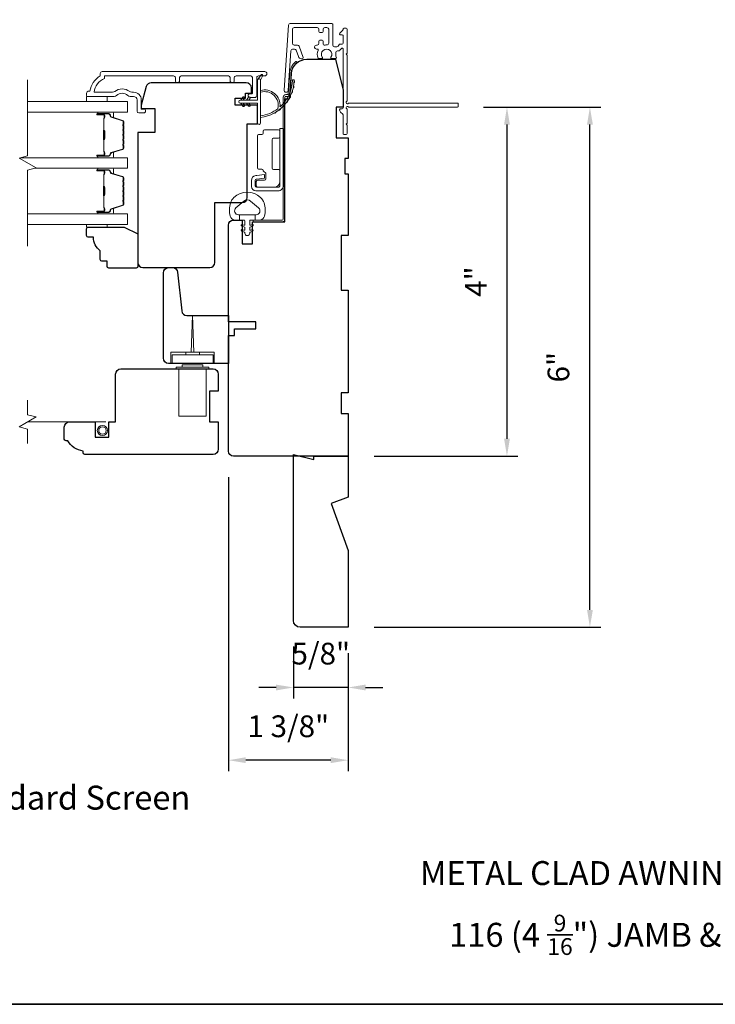
# Model space of a CAD drawing. Extents: x 3884 to 4107, y 3478 to 3578.
# Drawn here: x 4053 to 4061, y 3518 to 3529 of the extents above; entities that cross this region are included whole.
import ezdxf

# ---------------------------------------------------------------- set-up
doc = ezdxf.new("R2010")
doc.units = 0
doc.header["$LTSCALE"] = 250
doc.header["$MEASUREMENT"] = 0
doc.header["$PDMODE"] = 3
doc.header["$PDSIZE"] = -2
doc.linetypes.add('HIDDEN2', pattern=[0.1875, 0.125, -0.0625])
doc.layers.get('DEFPOINTS').update_dxf_attribs({"color": 2, "linetype": 'CONTINUOUS'})
for name, color, linetype, lineweight in [('6', 6, 'CONTINUOUS', 5), ('7', 7, 'CONTINUOUS', 9), ('8', 7, 'CONTINUOUS', 35), ('Butal', 9, 'CONTINUOUS', 15), ('Dimensions', 2, 'CONTINUOUS', 15), ('Frame & Sash Cladding', 3, 'CONTINUOUS', 15), ('Glass', 1, 'CONTINUOUS', 15), ('Hinge', 5, 'CONTINUOUS', 15), ('Jamb Liner', 230, 'CONTINUOUS', 9), ('Next Gen Cladding', 142, 'CONTINUOUS', 20), ('Roto Gear', 143, 'CONTINUOUS', 15), ('Screen', 40, 'HIDDEN2', 9), ('Spacer Bar', 1, 'CONTINUOUS', 9), ('Sreen Frame', 30, 'CONTINUOUS', 9), ('TEXT', 7, 'CONTINUOUS', 35), ('Weather-Strip', 6, 'CONTINUOUS', 9), ('Wood', 7, 'CONTINUOUS', 25)]:
    doc.layers.add(name, color=color, linetype=linetype, lineweight=lineweight)
doc.styles.add('MODERN', font='tahoma.ttf')
doc.styles.add('Note Text (ISO)', font='tahoma.ttf')
doc.dimstyles.new('LWDEC$0', dxfattribs={"dimscale": 5, "dimtxt": 2.5, "dimasz": 2, "dimexe": 1.25, "dimexo": 3, "dimgap": 2, "dimtad": 1, "dimtoh": 1, "dimzin": 1, "dimdsep": 46, "dimtxsty": 'MODERN', "dimcen": 0, "dimdle": 1.5, "dimadec": 0, "dimazin": 0, "dimtfac": 1, "dimtix": 1, "dimtmove": 0, "dimatfit": 3, "dimfxl": 0, "dimtzin": 0, "dimarcsym": 0})

# ---------------------------------------------------------------- blocks, each defined once
blk = doc.blocks.new('*D279')
at = {"layer": 'DEFPOINTS', "color": 0}
for p in [(4056.155, 3522.51), (4056.785, 3522.431), (4056.155, 3521.738)]:
    blk.add_point(p, dxfattribs=at)
at = {"layer": 'Dimensions', "color": 0, "lineweight": -2}
for p, q in [((4056.155, 3522.21), (4056.155, 3521.613)), ((4056.785, 3522.131), (4056.785, 3521.613)), ((4055.955, 3521.738), (4055.755, 3521.738)), ((4056.785, 3521.738), (4056.155, 3521.738)), ((4056.985, 3521.738), (4057.185, 3521.738))]:
    blk.add_line(p, q, dxfattribs=at)
at = {"layer": 'Dimensions', "color": 0}
for points in [[(4055.955, 3521.771), (4055.955, 3521.704), (4056.155, 3521.738)], [(4056.985, 3521.771), (4056.985, 3521.704), (4056.785, 3521.738)]]:
    blk.add_solid(points, dxfattribs=at)
at = {"layer": 'Dimensions', "color": 0, "insert": (4056.47, 3522.095), "char_height": 0.25, "attachment_point": 5, "style": 'MODERN'}
blk.add_mtext('5/8"', dxfattribs=at)
blk = doc.blocks.new('*D280')
at = {"layer": 'DEFPOINTS', "color": 0}
for p in [(4055.407, 3524.459), (4056.785, 3522.431), (4055.407, 3520.901)]:
    blk.add_point(p, dxfattribs=at)
at = {"layer": 'Dimensions', "color": 0, "lineweight": -2}
for p, q in [((4055.407, 3524.159), (4055.407, 3520.776)), ((4056.785, 3522.131), (4056.785, 3520.776)), ((4056.585, 3520.901), (4055.607, 3520.901))]:
    blk.add_line(p, q, dxfattribs=at)
at = {"layer": 'Dimensions', "color": 0}
for points in [[(4055.607, 3520.935), (4055.607, 3520.868), (4055.407, 3520.901)], [(4056.585, 3520.935), (4056.585, 3520.868), (4056.785, 3520.901)]]:
    blk.add_solid(points, dxfattribs=at)
at = {"layer": 'Dimensions', "color": 0, "insert": (4056.096, 3521.259), "char_height": 0.25, "attachment_point": 5, "style": 'MODERN'}
blk.add_mtext('1 3/8"', dxfattribs=at)
blk = doc.blocks.new('*D328')
at = {"layer": 'DEFPOINTS', "color": 0}
for p in [(4058.043, 3528.415), (4056.785, 3524.4), (4058.613, 3524.4)]:
    blk.add_point(p, dxfattribs=at)
at = {"layer": 'Dimensions', "color": 0, "lineweight": -2}
for p, q in [((4058.343, 3528.415), (4058.738, 3528.415)), ((4058.613, 3528.215), (4058.613, 3524.6)), ((4057.085, 3524.4), (4058.738, 3524.4))]:
    blk.add_line(p, q, dxfattribs=at)
at = {"layer": 'Dimensions', "color": 0}
for points in [[(4058.58, 3528.215), (4058.647, 3528.215), (4058.613, 3528.415)], [(4058.58, 3524.6), (4058.647, 3524.6), (4058.613, 3524.4)]]:
    blk.add_solid(points, dxfattribs=at)
at = {"layer": 'Dimensions', "color": 0, "insert": (4058.288, 3526.408), "char_height": 0.25, "attachment_point": 5, "rotation": 90, "style": 'MODERN'}
blk.add_mtext('4"', dxfattribs=at)
blk = doc.blocks.new('*D329')
at = {"layer": 'DEFPOINTS', "color": 0}
for p in [(4058.043, 3528.415), (4059.568, 3528.415), (4056.785, 3522.431)]:
    blk.add_point(p, dxfattribs=at)
at = {"layer": 'Dimensions', "color": 0, "lineweight": -2}
for p, q in [((4058.343, 3528.415), (4059.693, 3528.415)), ((4059.568, 3522.631), (4059.568, 3528.215)), ((4057.085, 3522.431), (4059.693, 3522.431))]:
    blk.add_line(p, q, dxfattribs=at)
at = {"layer": 'Dimensions', "color": 0}
for points in [[(4059.535, 3528.215), (4059.602, 3528.215), (4059.568, 3528.415)], [(4059.535, 3522.631), (4059.602, 3522.631), (4059.568, 3522.431)]]:
    blk.add_solid(points, dxfattribs=at)
at = {"layer": 'Dimensions', "color": 0, "insert": (4059.238, 3525.423), "char_height": 0.25, "attachment_point": 5, "rotation": 90, "style": 'MODERN'}
blk.add_mtext('6"', dxfattribs=at)

msp = doc.modelspace()

# ---------------------------------------------------------------- linework, layer by layer
at = {"layer": '6'}
for points in [[(4053.77349, 3528.53837), (4053.77349, 3528.47931), (4054.00971, 3528.47931), (4054.00971, 3528.53837)], [(4054.00971, 3527.0661), (4054.00971, 3527.03618), (4053.77349, 3527.03618), (4053.77349, 3527.0661)]]:
    msp.add_lwpolyline(points, close=True, dxfattribs=at)
msp.add_lwpolyline([(4055.43093, 3527.31362, -0.12421487), (4055.47012, 3527.37576, -0.39999998), (4055.77727, 3527.37576, -0.12421487), (4055.81646, 3527.31362, -0.13984464), (4055.82214, 3527.16244, -0.34545439), (4055.76381, 3527.11668), (4055.71377, 3527.11668), (4055.71377, 3527.17673), (4055.71377, 3527.11668), (4055.662, 3527.11668, 0.41421356), (4055.65199, 3527.10667), (4055.65199, 3527.06632, 0.53965061), (4055.66464, 3527.05801), (4055.68152, 3527.06532, -1), (4055.68843, 3527.04937), (4055.65745, 3527.03595, 0.29899601), (4055.65199, 3527.02764), (4055.65199, 3527.00704, 0.53965061), (4055.66464, 3526.99873), (4055.68152, 3527.00604, -1), (4055.68843, 3526.99008), (4055.65745, 3526.97667, 0.29899601), (4055.65199, 3526.96836), (4055.65199, 3526.9652, -1), (4055.5954, 3526.9652), (4055.5954, 3526.96836, 0.29899601), (4055.58994, 3526.97667), (4055.55896, 3526.99008, -1), (4055.56587, 3527.00604), (4055.58274, 3526.99873, 0.53965061), (4055.5954, 3527.00704), (4055.5954, 3527.02764, 0.29899601), (4055.58994, 3527.03595), (4055.55896, 3527.04937, -1), (4055.56587, 3527.06532), (4055.58274, 3527.05801, 0.53965061), (4055.5954, 3527.06632), (4055.5954, 3527.10667, 0.41421356), (4055.58539, 3527.11668), (4055.53362, 3527.11668), (4055.53362, 3527.17673), (4055.71377, 3527.17673), (4055.72486, 3527.17673, 0.70020754), (4055.75381, 3527.25627), (4055.66229, 3527.33306, 0.36397023), (4055.58509, 3527.33306), (4055.49358, 3527.25627, 0.70020754), (4055.52253, 3527.17673), (4055.53362, 3527.17673), (4055.53362, 3527.11668), (4055.48357, 3527.11668, -0.34545439), (4055.42525, 3527.16244, -0.13984464)], format="xyb", close=True, dxfattribs=at)
at = {"layer": '7', "flags": 128}
msp.add_lwpolyline([(4053.0942, 3526.8161), (4053.0942, 3527.68951), (4053.19263, 3527.71588), (4052.99578, 3527.82953), (4053.0942, 3527.85591), (4053.0942, 3528.72931)], dxfattribs=at)
at = {"layer": '7'}
msp.add_lwpolyline([(4053.0942, 3524.54347), (4053.0942, 3524.71027), (4052.99578, 3524.73664), (4053.19263, 3524.8503), (4053.0942, 3524.87667), (4053.0942, 3525.04347)], dxfattribs=at)
at = {"layer": '8', "linetype": 'Continuous'}
msp.add_lwpolyline([(4046.16714, 3535.15151), (4075.85641, 3535.15151), (4075.85641, 3518.09239), (4046.16714, 3518.09239)], close=True, dxfattribs=at)
at = {"layer": 'Butal'}
for points in [[(4053.90877, 3528.35727), (4054.07328, 3528.35727, -0.41421356), (4054.08312, 3528.34742), (4054.08312, 3528.29526), (4054.05909, 3528.30261, -0.32975055), (4054.04862, 3528.31676), (4054.04862, 3528.32144, 0.41421356), (4054.02854, 3528.34152), (4053.89893, 3528.34152), (4053.89893, 3528.34742, -0.41421356)], [(4053.90877, 3527.83373), (4054.07328, 3527.83373, 0.41421356), (4054.08312, 3527.84357), (4054.08312, 3527.89573), (4054.05909, 3527.88839, 0.32975055), (4054.04862, 3527.87424), (4054.04862, 3527.86956, -0.41421356), (4054.02854, 3527.84948), (4053.89893, 3527.84948), (4053.89893, 3527.84357, 0.41421356)], [(4053.90877, 3527.71168), (4054.07328, 3527.71168, -0.41421356), (4054.08312, 3527.70184), (4054.08312, 3527.64968), (4054.05909, 3527.65703, -0.32975055), (4054.04862, 3527.67117), (4054.04862, 3527.67586, 0.41421356), (4054.02854, 3527.69594), (4053.89893, 3527.69594), (4053.89893, 3527.70184, -0.41421356)], [(4053.90877, 3527.18815), (4054.07328, 3527.18815, 0.41421356), (4054.08312, 3527.19799), (4054.08312, 3527.25015), (4054.05909, 3527.24281, 0.32975055), (4054.04862, 3527.22866), (4054.04862, 3527.22398, -0.41421356), (4054.02854, 3527.2039), (4053.89893, 3527.2039), (4053.89893, 3527.19799, 0.41421356)]]:
    msp.add_lwpolyline(points, format="xyb", close=True, dxfattribs=at)
at = {"layer": 'Frame & Sash Cladding'}
msp.add_lwpolyline([(4054.79591, 3528.71947), (4054.79591, 3528.75491, 0.4142151), (4054.77623, 3528.77459), (4053.98027, 3528.77459), (4053.98027, 3528.74356, 0.28322567), (4053.86137, 3528.58758), (4054.07403, 3528.58758, 0.16543591), (4054.09804, 3528.59575, -0.34018227), (4054.26986, 3528.59575, 0.16543591), (4054.29387, 3528.58758), (4054.31492, 3528.58758, -0.41421356), (4054.4035, 3528.499), (4054.4035, 3528.3927), (4054.43106, 3528.3927, -1), (4054.43106, 3528.34939), (4054.37397, 3528.34939, -0.41421356), (4054.35429, 3528.36908), (4054.35429, 3528.499, 0.41421356), (4054.31492, 3528.53837), (4054.27561, 3528.53837, -0.19612434), (4054.24808, 3528.5496, 0.40794), (4054.11983, 3528.5496, -0.19612434), (4054.09229, 3528.53837), (4053.78342, 3528.53837, -0.41421356), (4053.77358, 3528.54821), (4053.77358, 3528.57774, -0.41421356), (4053.79326, 3528.59742), (4053.81295, 3528.59742, -0.23812491), (4053.93106, 3528.77459), (4053.93106, 3528.80215, -0.41421356), (4053.95271, 3528.8238), (4055.82563, 3528.8238, -1), (4055.82563, 3528.77459), (4055.75165, 3528.77459, 0.41521504), (4055.7319, 3528.7549), (4055.7319, 3528.54834, -0.41590856), (4055.71024, 3528.52656), (4055.65512, 3528.52656, -1), (4055.65512, 3528.56987), (4055.67512, 3528.56987, 0.41421304), (4055.683, 3528.57774), (4055.683, 3528.7549, 0.41421356), (4055.66331, 3528.77459), (4055.49417, 3528.77459, 0.41521584), (4055.47442, 3528.75491), (4055.47442, 3528.71947, -1), (4055.42552, 3528.71947), (4055.42552, 3528.75491, 0.41421313), (4055.40583, 3528.77459), (4054.86449, 3528.77459, 0.41421203), (4054.84481, 3528.75491), (4054.84481, 3528.71947, -1)], format="xyb", close=True, dxfattribs=at)
at = {"layer": 'Glass', "color": 1}
for points in [[(4053.0942, 3528.35727), (4054.24576, 3528.35727), (4054.24576, 3528.47931), (4053.0942, 3528.47931)], [(4053.01145, 3527.83373), (4054.24576, 3527.83373), (4054.24576, 3527.71168), (4053.17696, 3527.71168)], [(4053.0942, 3527.18815), (4054.24576, 3527.18815), (4054.24576, 3527.0661), (4053.0942, 3527.0661)]]:
    msp.add_lwpolyline(points, dxfattribs=at)
at = {"layer": 'Hinge', "color": 150, "linetype": 'Continuous'}
for points in [[(4056.04055, 3527.51422, -0.41421366), (4055.97855, 3527.45222), (4055.94055, 3527.45222), (4055.90055, 3527.45222), (4055.86055, 3527.45222), (4055.72155, 3527.45222, -0.41421356), (4055.67155, 3527.50222), (4055.67155, 3527.57084, -0.37271661), (4055.72039, 3527.62725), (4055.73255, 3527.62901), (4055.82255, 3527.64204), (4055.82255, 3527.59999), (4055.73255, 3527.58697), (4055.7264, 3527.58608, 0.37271661), (4055.71355, 3527.57123), (4055.71355, 3527.50922, 0.41421356), (4055.72855, 3527.49422), (4055.93355, 3527.49422), (4055.94055, 3527.49422), (4055.97855, 3527.49422, 0.41421361), (4055.99855, 3527.51422), (4055.99855, 3527.55922), (4055.99855, 3527.68322), (4055.99855, 3527.76789), (4055.99855, 3528.17022), (4056.04055, 3528.17022), (4056.04055, 3527.76789), (4056.04055, 3527.67022), (4056.04055, 3527.51422)], [(4055.99855, 3527.55922, -0.41421356), (4055.93355, 3527.49422), (4055.74255, 3527.49422, -0.41421356), (4055.72755, 3527.50922), (4055.72755, 3527.56122, -0.41421356), (4055.74255, 3527.57622), (4055.82155, 3527.57622, 0.41421356), (4055.83655, 3527.59122), (4055.83655, 3527.65422), (4055.81118, 3527.67795, -0.18434713), (4055.80649, 3527.68756, 0.38821958), (4055.79155, 3527.70122), (4055.75455, 3527.70122, -0.41421356), (4055.73955, 3527.71622), (4055.73955, 3527.90122), (4055.73955, 3528.07534), (4055.73955, 3528.08622, -0.41421356), (4055.75455, 3528.10122), (4055.79155, 3528.10122, 0.41421356), (4055.80655, 3528.11622), (4055.80655, 3528.13822, -0.41421368), (4055.82155, 3528.15322), (4055.98355, 3528.15322, -0.41421356), (4055.99855, 3528.13822), (4055.99855, 3528.07322, -0.41421356), (4055.98355, 3528.05822), (4055.92655, 3528.05822, 0.41421362), (4055.91155, 3528.04322), (4055.91155, 3527.71322, 0.41421356), (4055.92655, 3527.69822), (4055.98871, 3527.69822, -0.41421356), (4055.99855, 3527.68837), (4055.99855, 3527.55922)]]:
    msp.add_lwpolyline(points, format="xyb", dxfattribs=at)
at = {"layer": 'Jamb Liner'}
msp.add_lwpolyline([(4056.08632, 3528.55919, 0.39391048), (4056.09613, 3528.56834), (4056.11256, 3528.80323, -0.19617048), (4056.17822, 3528.9367, -1), (4056.19129, 3528.92198, 0.19617048), (4056.1322, 3528.80186), (4056.11577, 3528.56697, -0.39391048), (4056.08632, 3528.5395), (4056.06661, 3528.5395, 0.41421356), (4056.05676, 3528.52966), (4056.05676, 3527.12612, -0.41421356), (4056.02724, 3527.09659), (4055.70243, 3527.09659, -1), (4055.70243, 3527.11628), (4056.02724, 3527.11628, 0.41421356), (4056.03708, 3527.12612), (4056.03708, 3528.52966, -0.41421356), (4056.06661, 3528.55919)], format="xyb", close=True, dxfattribs=at)
at = {"layer": 'Next Gen Cladding'}
msp.add_lwpolyline([(4056.76876, 3528.48269, 0.25592414), (4056.7733, 3528.49099), (4056.7733, 3529.01194), (4056.76149, 3529.02375), (4056.7733, 3529.03556), (4056.7733, 3529.31312, 0.41421356), (4056.76346, 3529.32297), (4056.7359, 3529.32297, 0.41421356), (4056.72606, 3529.31312), (4056.72606, 3529.3075, -0.19891237), (4056.72317, 3529.30054), (4056.6876, 3529.26497, 0.66817864), (4056.69456, 3529.24816), (4056.71621, 3529.24816, -0.41421356), (4056.72606, 3529.23832), (4056.72606, 3529.15171, -0.41421356), (4056.71621, 3529.14186), (4056.69418, 3529.14186, 0.22169466), (4056.68664, 3529.13835), (4056.66907, 3529.1174, -0.22169466), (4056.65399, 3529.11037), (4056.62763, 3529.11037, -0.41421356), (4056.60795, 3529.13005), (4056.60795, 3529.36824, 0.41421356), (4056.5981, 3529.37808), (4056.1192, 3529.37808, 0.39391046), (4056.09956, 3529.35977), (4056.04727, 3528.61202, 0.99999999), (4056.0944, 3528.60872), (4056.12627, 3529.06448, -0.39391046), (4056.14591, 3529.0828), (4056.16874, 3529.0828, -0.32010252), (4056.18735, 3529.06952), (4056.21159, 3528.99911, 0.32010252), (4056.24882, 3528.97256), (4056.2569, 3528.97256, 0.51503384), (4056.26621, 3528.98561), (4056.22105, 3529.11676, 0.32010252), (4056.20244, 3529.13004), (4056.16307, 3529.13004, -0.41421356), (4056.14338, 3529.14973), (4056.14338, 3529.31115, -0.41421356), (4056.16307, 3529.33084), (4056.42881, 3529.33084, -0.41421356), (4056.4485, 3529.31115), (4056.4485, 3529.28556, 0.41421356), (4056.45834, 3529.27572), (4056.4859, 3529.27572, 0.41421356), (4056.49574, 3529.28556), (4056.49574, 3529.31115, -0.41421356), (4056.51543, 3529.33084), (4056.54102, 3529.33084, -0.41421356), (4056.5607, 3529.31115), (4056.5607, 3529.15086, -0.42331227), (4056.54041, 3529.13118, 0.0505623), (4056.51878, 3529.12966, -0.46526701), (4056.49574, 3529.14906), (4056.49574, 3529.17533, 0.41421356), (4056.4859, 3529.18517), (4056.45834, 3529.18517, 0.41421356), (4056.4485, 3529.17533), (4056.4485, 3529.14973, -0.41421356), (4056.42881, 3529.13004), (4056.41897, 3529.13004, 0.41421356), (4056.39929, 3529.11036), (4056.39929, 3529.10248, 0.41421356), (4056.41897, 3529.0828), (4056.43057, 3529.0828, -0.54744911), (4056.43951, 3529.06883, 0.21517494), (4056.43873, 3528.98042, 0.29725798), (4056.44773, 3528.97454), (4056.47911, 3528.97454, 0.60193136), (4056.48725, 3528.98991, -1.88788309), (4056.58691, 3528.98991, 0.60193136), (4056.59506, 3528.97454), (4056.63994, 3528.97454, 0.63638238), (4056.64749, 3528.9907, -0.21773767), (4056.64316, 3529.00648, 0.0793699), (4056.64327, 3529.04039, -0.46050446), (4056.66271, 3529.06312), (4056.67602, 3529.06312, 0.22169466), (4056.6911, 3529.07016), (4056.70868, 3529.0911, -0.70020754), (4056.72606, 3529.08478), (4056.72606, 3528.40564, -0.41421356), (4056.71621, 3528.3958), (4056.69653, 3528.3958, 0.41841302), (4056.68669, 3528.38582, 0.19519425), (4056.69822, 3528.35854), (4056.72317, 3528.33358, -0.19891237), (4056.72606, 3528.32663), (4056.72606, 3528.11037, 0.41421356), (4056.7359, 3528.10053), (4056.76346, 3528.10053, 0.41421356), (4056.7733, 3528.11037), (4056.7733, 3528.20683), (4056.76149, 3528.21864), (4056.7733, 3528.23045), (4056.7733, 3528.38723, 0.25592414), (4056.76876, 3528.39552, -1.16228703), (4056.78926, 3528.41897, 0.22054024), (4056.79677, 3528.41549), (4058.04298, 3528.41549, 0.41421356), (4058.05283, 3528.42533), (4058.05283, 3528.45289, 0.41421356), (4058.04298, 3528.46273), (4056.79677, 3528.46273, 0.22054024), (4056.78926, 3528.45925, -1.16228703)], format="xyb", close=True, dxfattribs=at)
at = {"layer": 'Roto Gear'}
for p, q in [((4054.91504, 3525.56509), (4054.91504, 3525.59462)), ((4054.91504, 3525.59462), (4055.07252, 3525.59462)), ((4055.07252, 3525.56509), (4055.07252, 3525.59462))]:
    msp.add_line(p, q, dxfattribs=at)
for points in [[(4055.00855, 3525.59462), (4054.99378, 3526.01785), (4054.979, 3525.59462)], [(4054.74378, 3525.46667), (4054.74378, 3525.59462), (4055.24378, 3525.59462), (4055.24378, 3525.46667)], [(4055.15126, 3525.4037), (4055.15126, 3524.8604), (4054.8363, 3524.8604), (4054.8363, 3525.4037)]]:
    msp.add_lwpolyline(points, dxfattribs=at)
for points in [[(4054.75756, 3525.56509), (4054.75756, 3525.46667), (4055.23, 3525.46667), (4055.23, 3525.56509)], [(4055.11189, 3525.45095), (4055.11189, 3525.42339), (4054.87567, 3525.42339), (4054.87567, 3525.45095)], [(4055.18078, 3525.42339), (4055.18078, 3525.4037), (4054.80677, 3525.4037), (4054.80677, 3525.42339)]]:
    msp.add_lwpolyline(points, close=True, dxfattribs=at)
at = {"layer": 'Screen'}
msp.add_line((4053.99362, 3524.79347), (4053.0942, 3524.79347), dxfattribs=at)
at = {"layer": 'Spacer Bar'}
for points in [[(4054.20123, 3528.14202, 0.2262769), (4054.19938, 3528.1459), (4054.19603, 3528.14861, -0.47697553), (4054.19603, 3528.15638), (4054.19938, 3528.1591, 0.2262769), (4054.20123, 3528.16298), (4054.20123, 3528.19902, 0.2262769), (4054.19938, 3528.2029), (4054.19603, 3528.20561, -0.47697553), (4054.19603, 3528.21338), (4054.19938, 3528.2161, 0.2262769), (4054.20123, 3528.21998), (4054.20123, 3528.24457, 0.32975055), (4054.1873, 3528.2634), (4054.05897, 3528.30263, -0.32975055), (4054.04823, 3528.31715), (4054.04823, 3528.32183, 0.41421356), (4054.02854, 3528.34152), (4053.89893, 3528.34152, 1), (4053.89893, 3528.32652), (4053.9723, 3528.32652, -0.41421356), (4053.97821, 3528.32061), (4053.97821, 3528.30046), (4053.98271, 3528.30046), (4053.98271, 3528.31921, 0.41421356), (4053.9709, 3528.33102), (4053.89893, 3528.33102, -1), (4053.89893, 3528.33702), (4054.02854, 3528.33702, -0.41421356), (4054.04373, 3528.32183), (4054.04373, 3528.31715, 0.32975055), (4054.05766, 3528.29832), (4054.18598, 3528.25909, -0.32975055), (4054.19673, 3528.24457), (4054.19673, 3528.21998, -0.2262769), (4054.19654, 3528.21959), (4054.1932, 3528.21688, 0.47697553), (4054.1932, 3528.20212), (4054.19654, 3528.1994, -0.2262769), (4054.19673, 3528.19902), (4054.19673, 3528.16298, -0.2262769), (4054.19654, 3528.16259), (4054.1932, 3528.15988, 0.47697553), (4054.1932, 3528.14512), (4054.19654, 3528.14241, -0.2262769), (4054.19673, 3528.14202), (4054.19673, 3528.10604, -0.25663287), (4054.19654, 3528.10559), (4054.1932, 3528.10288, 0.47697553), (4054.1932, 3528.08812), (4054.19654, 3528.08541, -0.2262769), (4054.19673, 3528.08502), (4054.19673, 3528.04904, -0.25663287), (4054.19654, 3528.04859), (4054.1932, 3528.04588, 0.47697553), (4054.1932, 3528.03112), (4054.19654, 3528.02841, -0.2262769), (4054.19673, 3528.02802), (4054.19673, 3527.99204, -0.25663287), (4054.19654, 3527.99159), (4054.1932, 3527.98888, 0.47697553), (4054.1932, 3527.97412), (4054.19654, 3527.97141, -0.2262769), (4054.19673, 3527.97102), (4054.19673, 3527.94643, -0.32975055), (4054.18598, 3527.93191), (4054.05766, 3527.89267, 0.32975055), (4054.04373, 3527.87385), (4054.04373, 3527.86916, -0.41421356), (4054.02854, 3527.85398), (4053.89893, 3527.85398, -1), (4053.89893, 3527.85998), (4053.9709, 3527.85998, 0.41421356), (4053.98271, 3527.87179), (4053.98271, 3527.89054), (4053.97821, 3527.89054), (4053.97821, 3527.87038, -0.41421356), (4053.9723, 3527.86448), (4053.89893, 3527.86448, 1), (4053.89893, 3527.84948), (4054.02854, 3527.84948, 0.41421356), (4054.04823, 3527.86916), (4054.04823, 3527.87385, -0.32975055), (4054.05897, 3527.88837), (4054.1873, 3527.9276, 0.32975055), (4054.20123, 3527.94643), (4054.20123, 3527.97102, 0.2262769), (4054.19938, 3527.9749), (4054.19603, 3527.97761, -0.47697553), (4054.19603, 3527.98539), (4054.19938, 3527.9881, 0.2262769), (4054.20123, 3527.99198), (4054.20123, 3528.02802, 0.2262769), (4054.19938, 3528.0319), (4054.19603, 3528.03461, -0.47697553), (4054.19603, 3528.04239), (4054.19938, 3528.0451, 0.2262769), (4054.20123, 3528.04898), (4054.20123, 3528.08502, 0.2262769), (4054.19938, 3528.0889), (4054.19603, 3528.09161, -0.47697553), (4054.19603, 3528.09939), (4054.19938, 3528.1021, 0.2262769), (4054.20123, 3528.10598)], [(4053.97621, 3528.31791), (4053.97621, 3528.29305, -0.22906983), (4053.97329, 3528.28672, 0.22448136), (4053.97073, 3528.28131), (4053.97073, 3528.15215, 0.28963953), (4053.97473, 3528.14583, -0.27273596), (4053.98071, 3528.13699), (4053.98071, 3528.05401, -0.27273609), (4053.97473, 3528.04517, 0.28963953), (4053.97073, 3528.03885), (4053.97073, 3527.90968, 0.22448136), (4053.97329, 3527.90427, -0.22906983), (4053.97621, 3527.89795), (4053.97621, 3527.87309), (4053.97821, 3527.87309), (4053.97821, 3527.89794, 0.22858496), (4053.97456, 3527.90582, -0.22448136), (4053.97273, 3527.90968), (4053.97273, 3528.03885, -0.28963953), (4053.97559, 3528.04337, 0.27414127), (4053.98271, 3528.05395), (4053.98271, 3528.13705, 0.27414127), (4053.97559, 3528.14763, -0.28963953), (4053.97273, 3528.15215), (4053.97273, 3528.28131, -0.22448136), (4053.97456, 3528.28518, 0.22858496), (4053.97821, 3528.29306), (4053.97821, 3528.31791)], [(4054.20123, 3527.49643, 0.2262769), (4054.19938, 3527.50032), (4054.19603, 3527.50303, -0.47697553), (4054.19603, 3527.5108), (4054.19938, 3527.51351, 0.2262769), (4054.20123, 3527.5174), (4054.20123, 3527.55343, 0.2262769), (4054.19938, 3527.55732), (4054.19603, 3527.56003, -0.47697553), (4054.19603, 3527.5678), (4054.19938, 3527.57051, 0.2262769), (4054.20123, 3527.5744), (4054.20123, 3527.59899, 0.32975055), (4054.1873, 3527.61781), (4054.05897, 3527.65705, -0.32975055), (4054.04823, 3527.67157), (4054.04823, 3527.67625, 0.41421356), (4054.02854, 3527.69594), (4053.89893, 3527.69594, 1), (4053.89893, 3527.68094), (4053.9723, 3527.68094, -0.41421356), (4053.97821, 3527.67503), (4053.97821, 3527.65488), (4053.98271, 3527.65488), (4053.98271, 3527.67363, 0.41421356), (4053.9709, 3527.68544), (4053.89893, 3527.68544, -1), (4053.89893, 3527.69144), (4054.02854, 3527.69144, -0.41421356), (4054.04373, 3527.67625), (4054.04373, 3527.67157, 0.32975055), (4054.05766, 3527.65274), (4054.18598, 3527.61351, -0.32975055), (4054.19673, 3527.59899), (4054.19673, 3527.5744, -0.2262769), (4054.19654, 3527.57401), (4054.1932, 3527.5713, 0.47697553), (4054.1932, 3527.55653), (4054.19654, 3527.55382, -0.2262769), (4054.19673, 3527.55343), (4054.19673, 3527.5174, -0.2262769), (4054.19654, 3527.51701), (4054.1932, 3527.5143, 0.47697553), (4054.1932, 3527.49953), (4054.19654, 3527.49682, -0.2262769), (4054.19673, 3527.49643), (4054.19673, 3527.46046, -0.25663287), (4054.19654, 3527.46001), (4054.1932, 3527.4573, 0.47697553), (4054.1932, 3527.44253), (4054.19654, 3527.43982, -0.2262769), (4054.19673, 3527.43943), (4054.19673, 3527.40346, -0.25663287), (4054.19654, 3527.40301), (4054.1932, 3527.4003, 0.47697553), (4054.1932, 3527.38553), (4054.19654, 3527.38282, -0.2262769), (4054.19673, 3527.38243), (4054.19673, 3527.34646, -0.25663287), (4054.19654, 3527.34601), (4054.1932, 3527.3433, 0.47697553), (4054.1932, 3527.32853), (4054.19654, 3527.32582, -0.2262769), (4054.19673, 3527.32543), (4054.19673, 3527.30085, -0.32975055), (4054.18598, 3527.28632), (4054.05766, 3527.24709, 0.32975055), (4054.04373, 3527.22827), (4054.04373, 3527.22358, -0.41421356), (4054.02854, 3527.2084), (4053.89893, 3527.2084, -1), (4053.89893, 3527.2144), (4053.9709, 3527.2144, 0.41421356), (4053.98271, 3527.22621), (4053.98271, 3527.24496), (4053.97821, 3527.24496), (4053.97821, 3527.2248, -0.41421356), (4053.9723, 3527.2189), (4053.89893, 3527.2189, 1), (4053.89893, 3527.2039), (4054.02854, 3527.2039, 0.41421356), (4054.04823, 3527.22358), (4054.04823, 3527.22827, -0.32975055), (4054.05897, 3527.24279), (4054.1873, 3527.28202, 0.32975055), (4054.20123, 3527.30085), (4054.20123, 3527.32543, 0.2262769), (4054.19938, 3527.32932), (4054.19603, 3527.33203, -0.47697553), (4054.19603, 3527.3398), (4054.19938, 3527.34251, 0.2262769), (4054.20123, 3527.3464), (4054.20123, 3527.38243, 0.2262769), (4054.19938, 3527.38632), (4054.19603, 3527.38903, -0.47697553), (4054.19603, 3527.3968), (4054.19938, 3527.39951, 0.2262769), (4054.20123, 3527.4034), (4054.20123, 3527.43943, 0.2262769), (4054.19938, 3527.44332), (4054.19603, 3527.44603, -0.47697553), (4054.19603, 3527.4538), (4054.19938, 3527.45651, 0.2262769), (4054.20123, 3527.4604)], [(4053.97621, 3527.67232), (4053.97621, 3527.64746, -0.22906983), (4053.97329, 3527.64114, 0.22448136), (4053.97073, 3527.63573), (4053.97073, 3527.50657, 0.28963953), (4053.97473, 3527.50024, -0.27273596), (4053.98071, 3527.49141), (4053.98071, 3527.40842, -0.27273609), (4053.97473, 3527.39959, 0.28963953), (4053.97073, 3527.39327), (4053.97073, 3527.2641, 0.22448136), (4053.97329, 3527.25869, -0.22906983), (4053.97621, 3527.25237), (4053.97621, 3527.22751), (4053.97821, 3527.22751), (4053.97821, 3527.25235, 0.22858496), (4053.97456, 3527.26024, -0.22448136), (4053.97273, 3527.2641), (4053.97273, 3527.39327, -0.28963953), (4053.97559, 3527.39778, 0.27414127), (4053.98271, 3527.40836), (4053.98271, 3527.49147, 0.27414127), (4053.97559, 3527.50205, -0.28963953), (4053.97273, 3527.50657), (4053.97273, 3527.63573, -0.22448136), (4053.97456, 3527.6396, 0.22858496), (4053.97821, 3527.64748), (4053.97821, 3527.67232)]]:
    msp.add_lwpolyline(points, format="xyb", close=True, dxfattribs=at)
for points in [[(4053.97273, 3528.15211, -0.00188508), (4053.97273, 3528.15215), (4053.97273, 3528.28131, -0.22448136), (4053.97456, 3528.28518, 0.22858496), (4053.97821, 3528.29306), (4053.97821, 3528.31791), (4053.97621, 3528.31791), (4053.97621, 3528.29305, -0.22906983), (4053.97329, 3528.28672, 0.22448136), (4053.97073, 3528.28131), (4053.97073, 3528.15215, -0.21424516), (4053.97008, 3528.1507, 0.21424516), (4053.96773, 3528.14547), (4053.96773, 3528.04553, 0.21424516), (4053.97008, 3528.0403, -0.21424516), (4053.97073, 3528.03885), (4053.97073, 3527.90968, 0.22448136), (4053.97329, 3527.90427, -0.22906983), (4053.97621, 3527.89795), (4053.97621, 3527.87309), (4053.97821, 3527.87309), (4053.97821, 3527.89794, 0.22858496), (4053.97456, 3527.90582, -0.22448136), (4053.97273, 3527.90968), (4053.97273, 3528.03885, 0.21424516), (4053.97141, 3528.04179, -0.21424516), (4053.96973, 3528.04553), (4053.96973, 3528.14547, -0.21424516), (4053.97141, 3528.14921, 0.21424516), (4053.97273, 3528.15215)], [(4053.97273, 3527.50653, -0.00188508), (4053.97273, 3527.50657), (4053.97273, 3527.63573, -0.22448136), (4053.97456, 3527.6396, 0.22858496), (4053.97821, 3527.64748), (4053.97821, 3527.67232), (4053.97621, 3527.67232), (4053.97621, 3527.64746, -0.22906983), (4053.97329, 3527.64114, 0.22448136), (4053.97073, 3527.63573), (4053.97073, 3527.50657, -0.21424516), (4053.97008, 3527.50512, 0.21424516), (4053.96773, 3527.49989), (4053.96773, 3527.39995, 0.21424516), (4053.97008, 3527.39471, -0.21424516), (4053.97073, 3527.39327), (4053.97073, 3527.2641, 0.22448136), (4053.97329, 3527.25869, -0.22906983), (4053.97621, 3527.25237), (4053.97621, 3527.22751), (4053.97821, 3527.22751), (4053.97821, 3527.25235, 0.22858496), (4053.97456, 3527.26024, -0.22448136), (4053.97273, 3527.2641), (4053.97273, 3527.39327, 0.21424516), (4053.97141, 3527.39621, -0.21424516), (4053.96973, 3527.39995), (4053.96973, 3527.49989, -0.21424516), (4053.97141, 3527.50363, 0.21424516), (4053.97273, 3527.50657)]]:
    msp.add_lwpolyline(points, format="xyb", dxfattribs=at)
at = {"layer": 'Sreen Frame'}
for radius in [0.05861, 0.04252]:
    msp.add_circle((4053.95575, 3524.69504), radius, dxfattribs=at)
at = {"layer": 'Weather-Strip'}
for points in [[(4055.54303, 3528.46041), (4055.74185, 3528.46041), (4055.74185, 3528.23442, 1), (4055.77728, 3528.23442), (4055.77728, 3528.72497, 1), (4055.74185, 3528.72497), (4055.74185, 3528.49584), (4055.54303, 3528.49584, 1)], [(4055.77728, 3528.72497), (4055.80053, 3528.77362, 1), (4055.77931, 3528.78399), (4055.74506, 3528.73515, -0.7329507)], [(4055.97592, 3528.39779, 0.17188443), (4055.97664, 3528.39889, 0.58317117), (4055.77728, 3528.58703), (4055.77728, 3528.60752, -0.51955638), (4056.00033, 3528.4223, 0.67859366), (4056.00361, 3528.42068, 0.20774305), (4056.14302, 3528.72658, -0.40895817), (4056.14499, 3528.72852), (4056.16074, 3528.72852, -0.41929928), (4056.16271, 3528.72651, -0.37237771), (4055.77728, 3528.29606), (4055.77728, 3528.31591, 0.12940996)], [(4056.16107, 3528.69533, 0.01767922), (4056.16271, 3528.72651, -0.45560936)], [(4056.1334, 3528.57576, 0.01758668), (4056.14351, 3528.60513, -0.4363375)], [(4056.15141, 3528.63459, 0.01763785), (4056.15735, 3528.66517, -0.44607653)], [(4055.5904, 3528.51725), (4055.57541, 3528.49584), (4055.5509, 3528.49584), (4055.57396, 3528.52876, -1)], [(4055.65536, 3528.51725), (4055.64037, 3528.49584), (4055.61586, 3528.49584), (4055.63892, 3528.52876, -1)], [(4056.07386, 3528.46837, 0.01745643), (4056.09154, 3528.49363, -0.41699381)], [(4056.10738, 3528.52, 0.01752591), (4056.12143, 3528.54758, -0.4265826)], [(4055.5904, 3528.439), (4055.57541, 3528.46041), (4055.5509, 3528.46041), (4055.57396, 3528.42748, 1)], [(4055.65536, 3528.439), (4055.64037, 3528.46041), (4055.61586, 3528.46041), (4055.63892, 3528.42748, 1)], [(4055.98699, 3528.38148, 0.01729831), (4056.01074, 3528.40071, -0.3989898)], [(4056.03347, 3528.4219, 0.01737982), (4056.0544, 3528.44435, -0.40774285)], [(4055.93533, 3528.34791, 0.01721469), (4055.9614, 3528.36357, -0.39088213)]]:
    msp.add_lwpolyline(points, format="xyb", close=True, dxfattribs=at)
at = {"layer": 'Wood'}
for points in [[(4055.68275, 3527.0105), (4055.68275, 3527.0105), (4055.68275, 3527.09659), (4056.05676, 3527.09659), (4056.05676, 3528.50928), (4056.11137, 3528.50928), (4056.13183, 3528.80186, -0.39391048), (4056.30856, 3528.96667), (4056.63747, 3528.96667), (4056.72605, 3528.61234), (4056.72605, 3528.41549), (4056.64731, 3528.41549), (4056.64731, 3528.06116), (4056.78511, 3528.06116), (4056.78511, 3527.82494), (4056.74574, 3527.82494), (4056.74574, 3527.64777), (4056.78511, 3527.64777), (4056.78511, 3526.93911), (4056.70637, 3526.93911), (4056.70637, 3526.30919), (4056.78511, 3526.30919), (4056.78511, 3525.12809), (4056.70637, 3525.12809), (4056.70637, 3524.89187), (4056.78511, 3524.89187), (4056.78511, 3524.39975), (4055.46621, 3524.39975, -0.41421356), (4055.40716, 3524.4588), (4055.40716, 3525.78754), (4055.47606, 3525.78754), (4055.47606, 3525.86628), (4055.72212, 3525.86628), (4055.72212, 3525.94502), (4055.40716, 3525.94502), (4055.40716, 3527.05722, -0.41421356), (4055.46621, 3527.11628), (4055.56464, 3527.11628), (4055.56464, 3526.84069), (4055.68275, 3526.84069)], [(4054.00971, 3526.58343), (4054.00971, 3526.64248), (4053.95065, 3526.64248, -0.41421356), (4053.93097, 3526.66217), (4053.93097, 3526.76059, -0.23606798), (4053.85223, 3526.91807), (4053.79317, 3526.91807, -0.41421356), (4053.77349, 3526.93776), (4053.77349, 3527.0165, -0.41421356), (4053.79317, 3527.03618), (4054.20656, 3527.03618), (4054.36404, 3526.95744), (4054.36404, 3526.58343, -0.41421356), (4054.34435, 3526.56374), (4054.02939, 3526.56374, -0.41421356)], [(4054.71818, 3526.56903), (4054.76344, 3526.56903, -0.38386404), (4054.82217, 3526.51614), (4054.86898, 3526.07073, 0.38386404), (4054.92771, 3526.01785), (4055.40716, 3526.01785), (4055.40716, 3525.46667), (4054.71818, 3525.46667, -0.41421356), (4054.65913, 3525.52572), (4054.65913, 3525.64383), (4054.65913, 3526.50997, -0.41421356)], [(4053.75362, 3524.41945, -0.41421356), (4053.73394, 3524.43914), (4053.73394, 3524.45882, -0.23812491), (4053.55677, 3524.57693), (4053.53709, 3524.57693, -0.41421356), (4053.5174, 3524.59662), (4053.5174, 3524.73441, -0.41421356), (4053.57646, 3524.79347), (4053.87173, 3524.79347), (4053.87173, 3524.6163), (4054.02921, 3524.6163), (4054.02921, 3524.79347), (4054.10795, 3524.79347), (4054.10795, 3525.34465, -0.41421356), (4054.16701, 3525.4037), (4055.23, 3525.4037, -0.41421356), (4055.28905, 3525.34465), (4055.28905, 3525.1478), (4055.19063, 3525.1478), (4055.19063, 3524.79347), (4055.28905, 3524.79347), (4055.28905, 3524.47851, -0.41421356), (4055.23, 3524.41945)], [(4056.15519, 3524.41943), (4056.39141, 3524.36038), (4056.39141, 3524.39975), (4056.78511, 3524.39975), (4056.78511, 3523.92644), (4056.58826, 3523.85479), (4056.78511, 3523.31395), (4056.78511, 3522.43125), (4056.23393, 3522.43125, -0.41421356), (4056.15519, 3522.50999)]]:
    msp.add_lwpolyline(points, format="xyb", close=True, dxfattribs=at)
msp.add_lwpolyline([(4055.48616, 3528.51784), (4055.60427, 3528.51784), (4055.60427, 3528.5769), (4055.6712, 3528.5769), (4055.6712, 3528.63595, 0.41421356), (4055.61214, 3528.69501), (4054.51727, 3528.69501, 0.33945426), (4054.46023, 3528.65124), (4054.40339, 3528.4391), (4054.40339, 3528.39973), (4054.48213, 3528.39973), (4054.56087, 3528.39973), (4054.56087, 3528.12431), (4054.36402, 3528.12431), (4054.36404, 3526.62808, 0.41421356), (4054.4231, 3526.56903), (4055.19085, 3526.56903, 0.41421356), (4055.2499, 3526.62808), (4055.24988, 3527.31707), (4055.5649, 3527.31707, 0.41421356), (4055.62396, 3527.37613), (4055.62396, 3528.22257), (4055.74206, 3528.22257), (4055.74206, 3528.4391), (4055.48616, 3528.43909), (4055.48616, 3528.51783), (4055.48616, 3528.51784)], format="xyb", dxfattribs=at)

# ---------------------------------------------------------------- texts
at = {"layer": 'TEXT', "char_height": 0.2755894, "attachment_point": 2, "style": 'Note Text (ISO)'}
for s, insert, width in [('\\pt5.99986;\\PStandard Screen', (4053.5073, 3521.06755), 4.6704124), ('\\pt5.99986;\\PMETAL CLAD AWNING - TRIPLE GLAZED', (4060.9986, 3520.19958), 7.1833571), ('\\A1;\\pt1.45977;\\P116 (4 {\\H0.7x;\\S9/16;}") JAMB & 166 (6 {\\H0.7x;\\S9/16;\\H1.4286x;") JAMB}', (4060.95343, 3519.58288), 6.9368067)]:
    msp.add_mtext(s, dxfattribs=dict(at, insert=insert, width=width))

# ---------------------------------------------------------------- dimensions: what is measured, and where the dimension line sits
at = {"layer": 'Dimensions'}
for base, p1, p2, picture, middle in [((4058.61349, 3524.39975), (4058.04298, 3528.41549), (4056.78511, 3524.39975), '*D328', (4058.28849, 3526.40762)), ((4059.56829, 3528.41549), (4056.78511, 3522.43125), (4058.04298, 3528.41549), '*D329', (4059.23833, 3525.42337))]:
    dim = msp.add_linear_dim(base=base, p1=p1, p2=p2, angle=90, dimstyle='LWDEC$0', override={"dimscale": 0.1, "dimdec": 4, "dimlunit": 5, "dimpost": '"', "dimtdec": 4, "dimfrac": 2, "dimarcsym": 1}, dxfattribs=at)
    dim.commit()
    dim.dimension.update_dxf_attribs({"geometry": picture, "text_midpoint": middle})
for base, p1, p2, picture, middle in [((4055.4071568143, 3520.9011922256), (4056.7851068143, 3522.4312473474), (4055.4071568143, 3524.4588023474), '*D280', (4056.0961318143, 3521.2590162686)), ((4056.15519, 3521.73753), (4056.78511, 3522.43125), (4056.15519, 3522.50999), '*D279', (4056.47015, 3522.09535))]:
    dim = msp.add_linear_dim(base=base, p1=p1, p2=p2, dimstyle='LWDEC$0', override={"dimscale": 0.1, "dimdec": 4, "dimlunit": 5, "dimpost": '"', "dimtdec": 4, "dimfrac": 2, "dimarcsym": 1}, dxfattribs=at)
    dim.commit()
    dim.dimension.update_dxf_attribs({"geometry": picture, "text_midpoint": middle})

doc.saveas('drawing.dxf')
